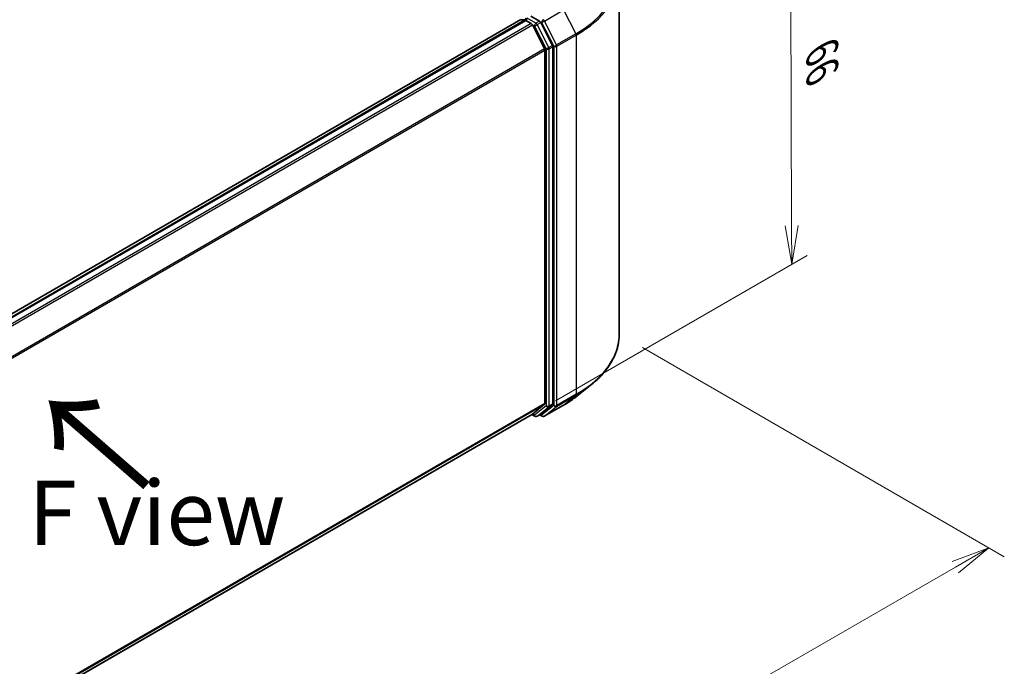
# Model space of a CAD drawing. Units: millimetres. Extents: x -2286 to 4216, y 19 to 1429.
# Drawn here: x -1807 to -1616, y 836 to 962 of the extents above; entities that cross this region are included whole.
import ezdxf

# ---------------------------------------------------------------- set-up
doc = ezdxf.new("R2010")
doc.units = ezdxf.units.MM
doc.header["$LTSCALE"] = 3
doc.layers.get('Defpoints').update_dxf_attribs({"lineweight": 25})
for name, color, linetype, lineweight in [('Dimension (ISO)', 7, 'Continuous', 18), ('Symbol (ISO)', 7, 'Continuous', 18), ('Visible (ISO)', 7, 'Continuous', 35), ('Visible Narrow (ISO)', 7, 'Continuous', 25)]:
    doc.layers.add(name, color=color, linetype=linetype, lineweight=lineweight)
doc.styles.add('Note Text (TK)', font='MS PGothic.ttf')
doc.dimstyles.new('Default - Method 1b (TK)', dxfattribs={"dimscale": 3, "dimtxt": 2.5, "dimasz": 2.5, "dimexe": 1, "dimexo": 1.5, "dimgap": 1, "dimtad": 1, "dimrnd": 1e-08, "dimdsep": 46, "dimtxsty": 'Note Text (TK)', "dimblk": 'OPEN', "dimcen": 0.09, "dimdle": 5, "dimclrd": 100, "dimclre": 100, "dimclrt": 7, "dimadec": 1, "dimazin": 1, "dimtfac": 1, "dimtmove": 0, "dimatfit": 3, "dimldrblk": 'OPEN', "dimfxl": 1, "dimtolj": 1, "dimlwd": -1, "dimlwe": -1, "dimarcsym": 0})

# ---------------------------------------------------------------- blocks, each defined once
blk = doc.blocks.new('_Open')
at = {"color": 0, "linetype": 'ByBlock', "lineweight": -2}
for p, q in [((-1, 0.167), (0, 0)), ((-1, -0.167), (0, 0)), ((0, 0), (-1, 0))]:
    blk.add_line(p, q, dxfattribs=at)
blk = doc.blocks.new('*D24')
at = {"layer": 'Defpoints', "color": 0}
for p in [(-1690.57, 900.96), (-1618.74, 859.49), (-1955.01, 769.65)]:
    blk.add_point(p, dxfattribs=at)
at = {"layer": 'Dimension (ISO)', "color": 100}
for p, q in [((-1686.07, 898.36), (-1615.74, 857.75)), ((-1858.36, 721.35), (-1625.24, 855.74)), ((-1950.51, 767.05), (-1861.85, 715.87))]:
    blk.add_line(p, q, dxfattribs=at)
at = {"layer": 'Dimension (ISO)', "color": 100, "xscale": 7.5, "yscale": 7.5, "zscale": 7.5}
for p, rotation in [((-1618.74, 859.49), 29.96311915855407), ((-1864.86, 717.6), 209.9631191585541)]:
    blk.add_blockref('_Open', p, dxfattribs=dict(at, rotation=rotation))
at = {"layer": 'Dimension (ISO)', "color": 7, "insert": (-1749.43, 791.14), "char_height": 7.5, "attachment_point": 4, "rotation": 29.9631, "style": 'Note Text (TK)'}
blk.add_mtext('\\A1;{\\Q-30.037;\\W0.816;\\H0.816x;250}', dxfattribs=at)
blk = doc.blocks.new('*D26')
at = {"layer": 'Defpoints', "color": 0}
for p in [(-1657.28, 990.36), (-1707.66, 961.27), (-1707.43, 885.45)]:
    blk.add_point(p, dxfattribs=at)
at = {"layer": 'Dimension (ISO)', "color": 100}
for p, q in [((-1703.17, 963.87), (-1654.28, 992.09)), ((-1657.07, 922.04), (-1657.26, 982.86)), ((-1702.94, 888.04), (-1654.05, 916.27))]:
    blk.add_line(p, q, dxfattribs=at)
at = {"layer": 'Dimension (ISO)', "color": 100, "xscale": 7.5, "yscale": 7.5, "zscale": 7.5}
for p, rotation in [((-1657.28, 990.36), 90.1759128116255), ((-1657.05, 914.54), 270.1759128116255)]:
    blk.add_blockref('_Open', p, dxfattribs=dict(at, rotation=rotation))
at = {"layer": 'Dimension (ISO)', "color": 7, "insert": (-1651.11, 955.91), "char_height": 7.5, "attachment_point": 4, "rotation": 270.1759, "style": 'Note Text (TK)'}
blk.add_mtext('\\A1;{\\Q-29.824;\\W0.818;\\H0.816x;66}', dxfattribs=at)

msp = doc.modelspace()

# ---------------------------------------------------------------- linework, layer by layer
at = {"layer": 'Visible (ISO)'}
for p, q in [((-1690.5671, 900.9561), (-1690.5671, 970.6881)), ((-1706.0484, 961.7408), (-1707.7238, 962.7082)), ((-1709.6755, 962.0479), (-1912.0532, 845.2051)), ((-1708.9483, 961.9129), (-1910.8658, 845.3358)), ((-1708.8595, 961.95), (-1708.8595, 961.9327)), ((-1708.734, 961.8917), (-1707.6638, 961.2738)), ((-1705.0667, 956.3724), (-1707.4309, 961.0135)), ((-1703.5514, 957.0361), (-1705.8156, 961.4805)), ((-1703.4812, 887.4618), (-1703.4812, 956.7715)), ((-1704.9964, 956.1078), (-1704.9964, 887.5422)), ((-1698.8361, 888.9071), (-1696.1346, 891.0457)), ((-1707.4309, 885.4477), (-1705.0667, 887.3588)), ((-1705.8156, 885.4482), (-1703.5514, 887.2783)), ((-1705.1261, 885.0268), (-1701.3885, 887.1846)), ((-1906.6994, 770.398), (-1707.4495, 885.435)), ((-1707.5627, 885.3696), (-1706.9698, 885.0273)), ((-1706.5412, 885.0273), (-1705.8341, 885.4355)), ((-1705.5547, 885.0268), (-1706.0484, 885.3118))]:
    msp.add_line(p, q, dxfattribs=at)
for centre, start, end in [((-1708.4309, 961.95), 120, 180), ((-1706.7555, 885.3984), 240, 300), ((-1705.3404, 885.3979), 240, 300)]:
    msp.add_arc(centre, 0.4286, start, end, dxfattribs=at)
for centre, major_axis, start_param, end_param in [((-1709.3058, 962.8446), (1.4286, 0), 4.45058959, 5.04150038), ((-1708.734, 961.5418), (-0.2143, 0.3712), 5.49778714, 6.28318531), ((-1707.6638, 960.9238), (-0.2143, 0.3712), 4.62172909, 5.49778714), ((-1706.0484, 961.3909), (0.2143, -0.3712), 1.48013644, 2.35619449), ((-1703.7842, 956.9465), (0.2143, -0.3712), 0.78539816, 1.48013644), ((-1705.2995, 956.2828), (-0.2143, 0.3712), 3.92699082, 4.62172909), ((-1705.2995, 887.7172), (0.2143, -0.3712), 0.09065989, 0.78539816), ((-1703.7842, 887.6367), (0.2143, -0.3712), 0.09065989, 0.78539816), ((-1707.6638, 885.8062), (0.2143, -0.3712), 0, 0.09065989), ((-1706.0484, 885.8067), (0.2143, -0.3712), 0, 0.09065989)]:
    msp.add_ellipse(centre, major_axis=major_axis, ratio=0.57735027, start_param=start_param, end_param=end_param, dxfattribs=at)
for points, knots in [([(-1690.5671, 900.9561), (-1690.5671, 900.2423), (-1690.6452, 899.5286), (-1690.9554, 898.1152), (-1691.1874, 897.4156), (-1691.7997, 896.0429), (-1692.1799, 895.3699), (-1693.0805, 894.0607), (-1693.6009, 893.4247), (-1694.7724, 892.1986), (-1695.4236, 891.6086), (-1696.1346, 891.0457)], [3.926990817, 3.926990817, 3.926990817, 3.926990817, 4.053018266, 4.053018266, 4.179045715, 4.179045715, 4.305073164, 4.305073164, 4.431100614, 4.431100614, 4.557128063, 4.557128063, 4.557128063, 4.557128063]), ([(-1701.3885, 887.1846), (-1701.2037, 887.2914), (-1701.0217, 887.3998), (-1700.6633, 887.6199), (-1700.4871, 887.7316), (-1700.1404, 887.9583), (-1699.9701, 888.0733), (-1699.6354, 888.3063), (-1699.4712, 888.4243), (-1699.1489, 888.6635), (-1698.9909, 888.7846), (-1698.8361, 888.9071)], [1.570796327, 1.570796327, 1.570796327, 1.570796327, 1.60184851, 1.60184851, 1.632900694, 1.632900694, 1.663952877, 1.663952877, 1.695005061, 1.695005061, 1.726057244, 1.726057244, 1.726057244, 1.726057244])]:
    msp.add_open_spline(points, degree=3, knots=knots, dxfattribs=at)
at = {"layer": 'Visible Narrow (ISO)'}
for p, q in [((-1705.1076, 961.7716), (-1701.37, 963.9295)), ((-1701.37, 963.9295), (-1699.0058, 959.2885)), ((-1910.74, 845.2635), (-1708.734, 961.8917)), ((-1707.6638, 961.2738), (-1909.6697, 844.6456)), ((-1909.3279, 844.4482), (-1707.4309, 961.0135)), ((-1706.7555, 961.3326), (-1708.4309, 962.2999)), ((-1707.4379, 961.0267), (-1707.0585, 960.8077)), ((-1707.0585, 960.8077), (-1704.7944, 956.3632)), ((-1706.0484, 961.7408), (-1706.7555, 961.3326)), ((-1706.5227, 961.0723), (-1705.8156, 961.4805)), ((-1704.2585, 956.6278), (-1706.5227, 961.0723)), ((-1706.0484, 961.7408), (-1705.6434, 961.5071)), ((-1705.6434, 961.5071), (-1703.2792, 956.866)), ((-1702.7433, 957.1306), (-1705.1076, 961.7716)), ((-1699.0058, 959.2885), (-1702.7433, 957.1306)), ((-1702.6731, 956.866), (-1698.9355, 959.0239)), ((-1698.9355, 959.0239), (-1698.9355, 889.2919)), ((-1703.5514, 957.0361), (-1704.2585, 956.6278)), ((-1704.1883, 956.3632), (-1703.4812, 956.7715)), ((-1703.2792, 956.866), (-1703.2792, 887.134)), ((-1702.6731, 887.134), (-1702.6731, 956.866)), ((-1705.0667, 956.3724), (-1906.8218, 839.889)), ((-1906.7116, 839.6475), (-1704.9964, 956.1078)), ((-1704.7944, 956.3632), (-1704.7944, 887.0535)), ((-1704.1883, 887.0535), (-1704.1883, 956.3632)), ((-1702.7433, 886.9505), (-1699.0058, 889.1084)), ((-1698.9355, 889.2919), (-1702.6731, 887.134)), ((-1701.37, 887.1974), (-1699.0058, 889.1084)), ((-1704.9964, 887.5422), (-1906.6994, 771.089)), ((-1906.6994, 770.9461), (-1705.0667, 887.3588)), ((-1704.7944, 887.0535), (-1707.0585, 885.2234)), ((-1706.5227, 885.04), (-1704.2585, 886.87)), ((-1703.2792, 887.134), (-1705.6434, 885.2229)), ((-1701.37, 887.1974), (-1705.1076, 885.0395)), ((-1705.1076, 885.0395), (-1702.7433, 886.9505)), ((-1704.2585, 886.87), (-1703.5514, 887.2783)), ((-1703.4812, 887.4618), (-1704.1883, 887.0535)), ((-1707.4309, 885.4477), (-1906.6994, 770.4)), ((-1707.0585, 885.2234), (-1707.4379, 885.4425)), ((-1705.8156, 885.4482), (-1706.5227, 885.04)), ((-1705.6434, 885.2229), (-1705.9228, 885.3843))]:
    msp.add_line(p, q, dxfattribs=at)
for centre, major_axis, ratio, start_param, end_param in [((-1719.1386, 970.9121), (28.4721, 0), 0.57735027, 5.49778714, 6.91332255), ((-1719.1386, 970.6881), (28.5714, 0), 0.57735027, 5.49778714, 6.28318531), ((-1708.4309, 961.95), (-0.4286, 0), 0.57735027, 0, 0.07012361), ((-1708.4309, 961.95), (0.2143, 0.3712), 0.57735027, 0.78539816, 2.06167901), ((-1706.7555, 960.9827), (0.2143, 0.3712), 0.57735027, 0.78539816, 2.35619449), ((-1706.7555, 960.9827), (-0.3819, -0.1945), 0.07392213, 0.61742098, 2.18821731), ((-1706.7555, 960.9827), (-0.2143, 0.3712), 0.57735027, 4.62172909, 5.49778714), ((-1705.3404, 961.682), (0.2143, 0.3712), 0.57735027, 0.78539816, 2.35619449), ((-1705.3404, 961.682), (-0.3819, -0.1945), 0.07392213, 0.61742098, 2.18821731), ((-1705.3404, 961.682), (-0.2143, 0.3712), 0.57735027, 4.62172909, 5.49778714), ((-1699.2386, 959.1989), (-0.2143, 0.3712), 0.57735027, 3.92699082, 4.62172909), ((-1702.9761, 957.041), (0.3819, 0.1945), 0.07392213, 3.75901364, 5.32980996), ((-1702.9761, 957.041), (-0.4286, 0), 0.57735027, 0.78539816, 2.35619449), ((-1702.9761, 957.041), (-0.2143, 0.3712), 0.57735027, 3.92699082, 4.62172909), ((-1704.4914, 956.5382), (0.3819, 0.1945), 0.07392213, 3.75901364, 5.32980996), ((-1704.4914, 956.5382), (-0.4286, 0), 0.57735027, 0.78539816, 2.35619449), ((-1704.4914, 956.5382), (-0.2143, 0.3712), 0.57735027, 3.92699082, 4.62172909), ((-1719.1386, 900.9561), (28.5714, 0), 0.57735027, 5.49778714, 6.28318531), ((-1719.1386, 900.7321), (28.4721, 0), 0.57735027, 5.49778714, 5.65304806), ((-1719.1386, 897.456), (-25.1285, 0), 0.57735027, 2.35619449, 2.51145541), ((-1699.2386, 889.4668), (0.2143, -0.3712), 0.57735027, 0.09065989, 0.78539816), ((-1704.4914, 887.2285), (0.4286, 0), 0.57735027, 3.92699082, 5.49778714), ((-1704.4914, 887.2285), (0.2694, -0.3333), 0.8131434, 4.58504495, 6.15584128), ((-1704.4914, 887.2285), (0.2143, -0.3712), 0.57735027, 0.09065989, 0.78539816), ((-1702.9761, 887.3089), (0.4286, 0), 0.57735027, 3.92699082, 5.49778714), ((-1702.9761, 887.3089), (0.2694, -0.3333), 0.8131434, 4.58504495, 6.15584128), ((-1702.9761, 887.3089), (0.2143, -0.3712), 0.57735027, 0.09065989, 0.78539816), ((-1701.6028, 887.5558), (0.2143, -0.3712), 0.57735027, 0, 0.09065989), ((-1706.7555, 885.3984), (-0.2143, -0.3712), 0.57735027, 5.49778714, 6.28318531), ((-1706.7555, 885.3984), (0.2694, -0.3333), 0.8131434, 4.58504495, 6.15584128), ((-1706.7555, 885.3984), (0.2143, -0.3712), 0.57735027, 0, 0.09065989), ((-1705.3404, 885.3979), (-0.2143, -0.3712), 0.57735027, 5.49778714, 6.28318531), ((-1705.3404, 885.3979), (0.2694, -0.3333), 0.8131434, 4.58504495, 6.15584128), ((-1705.3404, 885.3979), (0.2143, -0.3712), 0.57735027, 0, 0.09065989)]:
    msp.add_ellipse(centre, major_axis=major_axis, ratio=ratio, start_param=start_param, end_param=end_param, dxfattribs=at)

# ---------------------------------------------------------------- texts
at = {"layer": 'Symbol (ISO)', "color": 7, "insert": (-1781.3822, 871.1362), "char_height": 20, "attachment_point": 4, "rotation": 139, "line_spacing_factor": 1.5, "style": 'Note Text (TK)'}
msp.add_mtext('\\fMS PGothic|b0|i0;{\\H20.0000;→}', dxfattribs=at)
at = {"layer": 'Symbol (ISO)', "color": 7, "insert": (-1805.3939, 866.2707), "char_height": 12.5, "width": 50.365496, "attachment_point": 4, "line_spacing_factor": 1.5, "style": 'Note Text (TK)'}
msp.add_mtext('\\fＭＳ Ｐゴシック|b0|i0;F view', dxfattribs=at)

# ---------------------------------------------------------------- dimensions: what is measured, and where the dimension line sits
at = {"layer": 'Dimension (ISO)', "color": 100}
for base, p1, p2, angle, text, picture, middle in [((-1657.2786, 990.3637), (-1707.4309, 885.4477), (-1707.6638, 961.2738), 270.175913, '{\\Q-29.824;\\W0.818;\\H0.816x;66}', '*D26', (-1657.1622, 952.4506)), ((-1618.7403, 859.4869), (-1955.0092, 769.653), (-1690.5671, 900.9561), 209.963119, '{\\Q-30.037;\\W0.816;\\H0.816x;250}', '*D24', (-1741.7982, 788.5449))]:
    dim = msp.add_linear_dim(base=base, p1=p1, p2=p2, angle=angle, text=text, dimstyle='Default - Method 1b (TK)', override={"dimgap": 1, "dimdec": 0, "dimlfac": 0.2, "dimtol": 0, "dimlim": 0, "dimtp": 0, "dimtm": 0, "dimtdec": 0, "dimtofl": 0, "dimatfit": 1}, dxfattribs=at)
    dim.commit()
    dim.dimension.update_dxf_attribs({"geometry": picture, "text_midpoint": middle, "dimtype": 160})

doc.saveas('drawing.dxf')
